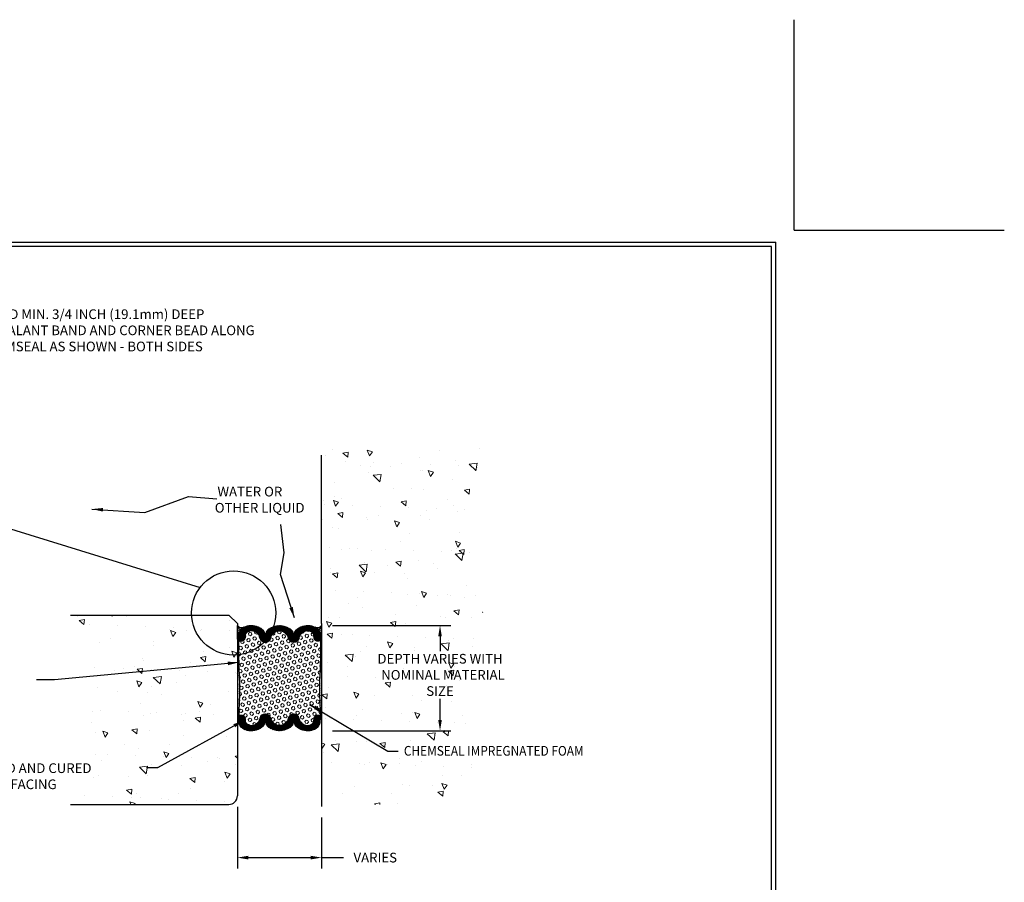
# Model space of a CAD drawing. Extents: x 164 to 2303, y 568 to 1423.
# Drawn here: x 181 to 204, y 1402 to 1423 of the extents above; entities that cross this region are included whole.
import ezdxf

# ---------------------------------------------------------------- set-up
doc = ezdxf.new("R2010")
doc.units = 0
doc.header["$LTSCALE"] = 5
doc.header["$MEASUREMENT"] = 0
doc.layers.get('DEFPOINTS').update_dxf_attribs({"linetype": 'CONTINUOUS'})
for name, color, linetype, lineweight in [('CONCRETE - H', 130, 'CONTINUOUS', 9), ('CONCRETE - L', 132, 'CONTINUOUS', 30), ('EPOXY ADHESIVE - H', 50, 'CONTINUOUS', 15), ('EPOXY ADHESIVE - L', 52, 'CONTINUOUS', 25), ('FOAM INSERT - H', 150, 'CONTINUOUS', 9), ('SEALANT - H', 50, 'CONTINUOUS', 15), ('SEALANT - L', 52, 'CONTINUOUS', 25), ('SILICONE BELLOWS - H', 20, 'CONTINUOUS', 13), ('SILICONE BELLOWS - L', 22, 'CONTINUOUS', 13), ('TBLOCK-T5', 111, 'CONTINUOUS', 30), ('TEXT - 4', 241, 'CONTINUOUS', 25)]:
    doc.layers.add(name, color=color, linetype=linetype, lineweight=lineweight)
doc.layers.add('DIMS', color=50, linetype='CONTINUOUS')
doc.styles.add('ROMANS', font='romans', dxfattribs={"width": 0.9})
doc.dimstyles.get("Standard").update_dxf_attribs({"dimtxt": 0.18, "dimasz": 0.18, "dimexe": 0.18, "dimexo": 0.0625, "dimgap": 0.09, "dimtad": 0, "dimtih": 1, "dimtoh": 1, "dimdec": 4, "dimzin": 0, "dimdsep": 46, "dimtxsty": 'Standard', "dimcen": 0.09, "dimadec": 0, "dimazin": 0, "dimtfac": 1, "dimtdec": 4, "dimtofl": 0, "dimtmove": 0, "dimatfit": 3, "dimfxl": 1, "dimtolj": 1, "dimtzin": 0, "dimarcsym": 0})
pattern_1 = [(44.99999999999999, (959.2304889138933, -4189.456816988753), (-0.01601868823430082, 0.01601868823430083), []), (135, (959.2304889138933, -4189.456816988753), (-0.01601868823430083, -0.01601868823430082), [])]
pattern_2 = [(37.50000000000001, (-15.6889788772279, 1.879008730529904), (-0.001889800743288245, 0.05780471307039476), [0, -0.0456, 0, -0.051, 0, -0.04875]), (7.499999999999999, (-15.6889788772279, 1.879008730529904), (0.05309330115803181, 0.0846643819568922), [0, -0.0246, 0, -0.0411, 0, -0.01575]), (327.5, (-15.7258788772279, 1.879008730529904), (0.09342425585254485, 0.0001697716061089483), [0, -0.015, 0, -0.054, 0, -0.0705]), (317.5, (-15.7258788772279, 1.879008730529904), (0.0901837981371688, 0.02633026694802748), [0, -0.0075, 0, -0.03539999999999999, 0, -0.0405])]
pattern_3 = [(44.99999999999999, (0, 0), (-0.053582588123382, 0.05358258812338203), [0.04375, -0.0875]), (165, (0, 0), (-0.0196125884536762, -0.07319517657705817), [0.04375, -0.0875]), (105, (0.03093592167691146, 0.03093592167691145), (-0.0731951765770582, -0.01961258845367614), [0.04375, -0.0875])]
pattern_4 = [(140, (0, 0), (0.1255042699651903, 1.434520365201507), [0.15, -1.65]), (85.00000000000001, (0, 0), (-1.504384267400024, -0.2775026672259999), [0.12, -1.32]), (190.45144446, (0.01045868800000001, 0.119543362), (-1.378879981937259, 1.157017693454224), [0.127480384, -1.402284224]), (136.1842, (-0.4, 2.449293598294707e-17), (0.3310385615861532, 2.134482661343145), [0.225, -2.475]), (186.63563549, (-0.372413386, 0.17787349), (-1.948237201549101, 1.869323891348457), [0.191220684, -2.10342752]), (81.18416399000002, (-0.4, 2.449293598294707e-17), (-1.94823720053998, 1.869323890109547), [0.18, -1.980000002]), (111, (-0.3, 0.2), (0.8052377813306778, 1.193814104236923), [0.15, -1.65]), (56.00000000000004, (-0.3, 0.2), (-1.450300090093706, 0.4866306638431636), [0.12, -1.32]), (161.45144474, (-0.232896852, 0.299484508), (-0.6450623056127076, 1.680444753459942), [0.12748038, -1.402284224]), (127.5, (0, 0), (-0.6657877076626231, 0.02431971063458138), [0, -1.304, 0, -1.34, 0, -1.325]), (97.50000000000001, (0, 0), (-0.7888234237647205, 0.5261390748842972), [0, -0.764, 0, -1.274, 0, -0.505]), (57.49999999999999, (-2.730962362098598e-17, -0.446), (0.04510974346875957, 1.067644872344818), [0, -0.4999999999999999, 0, -1.56, 0, -2.069999999999999]), (47.5, (-3.955609161245951e-17, -0.646), (-0.2002099646646354, 1.166372338684772), [0, -0.65, 0, -1.036, 0, -1.47])]

# ---------------------------------------------------------------- blocks, each defined once
blk = doc.blocks.new('*D3')
at = {"layer": 'DEFPOINTS', "color": 0, "transparency": 16777216}
for p in [(186.0637783740989, 1404.256340967905), (188.0637783740988, 1404.006247928967), (188.0637783740988, 1402.79211419438)]:
    blk.add_point(p, dxfattribs=at)
at = {"layer": 'DIMS', "transparency": 16777216}
for p, q in [((186.0637783740989, 1403.996340967905), (186.0637783740989, 1402.53211419438)), ((188.0637783740988, 1403.746247928967), (188.0637783740988, 1402.53211419438)), ((186.3237783740989, 1402.79211419438), (187.8037783740988, 1402.79211419438)), ((188.0637783740988, 1402.79211419438), (188.5857828199923, 1402.79211419438))]:
    blk.add_line(p, q, dxfattribs=at)
for points in [[(186.3237783740989, 1402.835447527713), (186.3237783740989, 1402.748780861046), (186.0637783740989, 1402.79211419438)], [(187.8037783740988, 1402.835447527713), (187.8037783740988, 1402.748780861046), (188.0637783740988, 1402.79211419438)]]:
    blk.add_solid(points, dxfattribs=at)
at = {"layer": 'DIMS', "transparency": 16777216, "insert": (189.3386399629642, 1402.79211419438), "char_height": 0.23, "attachment_point": 5, "rotation": 0.0009999999999999998, "style": 'ROMANS'}
blk.add_mtext('\\A1;VARIES', dxfattribs=at)
blk = doc.blocks.new('*D7')
at = {"layer": 'DEFPOINTS', "color": 0, "transparency": 16777216}
for p in [(188.0637783740988, 1408.303209308987), (190.8768756585285, 1408.303209308987), (188.0637783740988, 1405.803350317939)]:
    blk.add_point(p, dxfattribs=at)
at = {"layer": 'DIMS', "transparency": 16777216}
for p, q in [((188.3237783740988, 1408.303209308987), (191.1368756585285, 1408.303209308987)), ((190.8768756585285, 1408.043209308987), (190.8768756585285, 1407.697667179354)), ((190.8768756585285, 1406.063350317939), (190.8768756585285, 1406.564333845848)), ((188.3237783740988, 1405.803350317939), (191.1368756585285, 1405.803350317939))]:
    blk.add_line(p, q, dxfattribs=at)
for points in [[(190.8335423251952, 1408.043209308987), (190.9202089918618, 1408.043209308987), (190.8768756585285, 1408.303209308987)], [(190.8335423251952, 1406.063350317939), (190.9202089918618, 1406.063350317939), (190.8768756585285, 1405.803350317939)]]:
    blk.add_solid(points, dxfattribs=at)
at = {"layer": 'DIMS', "transparency": 16777216, "insert": (190.8768756585283, 1407.131000512601), "char_height": 0.23, "attachment_point": 5, "rotation": 0.0009999999999999998, "style": 'ROMANS'}
blk.add_mtext('\\A1;DEPTH VARIES WITH\\P  NOMINAL MATERIAL SIZE ', dxfattribs=at)

msp = doc.modelspace()

# ---------------------------------------------------------------- hatches: boundary and pattern name
at = {"layer": 'CONCRETE - H'}
h = msp.add_hatch(dxfattribs=at)
h.set_pattern_fill('AR-CONC', color=256, scale=0.2, angle=90, style=0)
h.set_pattern_definition(pattern_4)
edge = h.paths.add_edge_path()
edge.add_spline(control_points=[(192.078912888993, 1404.053215967905), (191.9267373770273, 1404.376174223137), (191.1981462726375, 1405.922444768328), (192.2593607048223, 1408.310219127711), (191.4627339194811, 1410.817168040398), (191.8752847032076, 1411.979505556797), (192.078912888993, 1412.553215967905)], knot_values=[0, 0, 0, 0, 1.053089901226302, 5.042019732645466, 6.865902380363513, 8.643565104743619, 8.643565104743619, 8.643565104743619, 8.643565104743619], degree=3, periodic=0)
edge.add_line((192.078912888993, 1412.553215967905), (188.2669033740988, 1412.553215967905))
edge.add_line((188.2669033740988, 1412.553215967905), (188.0637783740988, 1412.350090967905))
edge.add_line((188.0637783740988, 1412.350090967905), (188.0637783740988, 1408.350090967905))
edge.add_line((188.0637783740988, 1408.350090967905), (188.0637783740988, 1404.256340967905))
edge.add_arc((188.2669033740988, 1404.256340967905), 0.203125, 180, 270)
edge.add_line((188.2669033740988, 1404.053215967905), (192.0789128889927, 1404.053215967905))
h.paths.add_polyline_path([(189.1880248718357, 1406.766804369872), (193.0191677283951, 1406.766871235929), (193.0191550165803, 1407.495204569152), (189.1880121600209, 1407.495137703094)], flags=9)
h.paths.add_polyline_path([(189.9903094716715, 1405.155224691238), (194.9057380431, 1405.155224691238), (194.9057380431, 1405.500224691239), (189.9903094716715, 1405.500224691239)], flags=9)
h = msp.add_hatch(dxfattribs=at)
h.set_pattern_fill('AR-CONC', color=256, scale=0.2, angle=90, style=0)
h.set_pattern_definition(pattern_4)
edge = h.paths.add_edge_path()
edge.add_line((186.0637783365851, 1407.553229641302), (186.0637783365851, 1407.605964927809))
edge.add_arc((185.9726779110943, 1408.601806638361), 0.9999999999999999, 182.7851370510481, 275.22691691406885, ccw=False)
edge.add_line((184.9738591353673, 1408.553215967905), (182.0963113930189, 1408.553215967905))
edge.add_spline(control_points=[(182.0963113930189, 1408.553215967905), (182.3058456419346, 1408.174567776809), (182.7353821435611, 1407.398354722417), (182.0769000478609, 1406.193324042456), (182.6811060436943, 1405.038734215997), (182.2868699834816, 1404.374352572036), (182.0963113930189, 1404.053215967905)], knot_values=[0, 0, 0, 0, 1.222879553661741, 2.506852259755526, 3.632441434089601, 4.685531335315902, 4.685531335315902, 4.685531335315902, 4.685531335315902], degree=3, periodic=0)
edge.add_line((182.0963113930188, 1404.053215967905), (185.8606533740989, 1404.053215967905))
edge.add_arc((185.8606533740989, 1404.256340967905), 0.203125, 270, 360)
edge.add_line((186.0637783740989, 1404.256340967905), (186.0637783740989, 1406.077553273736))
edge.add_line((186.0637783365851, 1406.077553273736), (186.0637783365851, 1407.553229641302))
h.paths.add_polyline_path([(186.0637783365851, 1408.303229641302), (186.0637783737685, 1408.35009096822), (185.8606533740988, 1408.553215967905), (184.9738591353673, 1408.553215967905, 0.4267516281665346), (186.0637783365851, 1407.605964927809)], flags=17)
at = {"layer": 'EPOXY ADHESIVE - H'}
h = msp.add_hatch(dxfattribs=at)
h.set_pattern_fill('AR-SAND', color=256, scale=0.03, style=0)
h.set_pattern_definition(pattern_2)
edge = h.paths.add_edge_path()
edge.add_spline(control_points=[(186.0949496525787, 1406.07746986288), (186.0949129091392, 1406.094425965113), (186.0949596290154, 1406.128171285376), (186.1155275592793, 1406.890932383373), (186.1095573665863, 1407.05021283175), (186.0939828834782, 1407.459433944338), (186.0920347804354, 1407.59694626543)], knot_values=[0.3627276634912757, 0.3627276634912757, 0.3627276634912757, 0.3627276634912757, 0.5081804628125632, 0.9469522803800268, 1.705999529046475, 2.175934693917574, 2.175934693917574, 2.175934693917574, 2.175934693917574], degree=3, periodic=0)
edge.add_arc((186.031633413883, 1407.604996816162), 0.06093551057051669, 301.8382897479345, 352.40811989508927, ccw=False)
edge.add_line((186.0637783365851, 1407.553229641302), (186.0637783365851, 1406.077553273736))
edge.add_line((186.0637783365851, 1406.077553273736), (186.0921162521028, 1406.077553273736))
h = msp.add_hatch(dxfattribs=at)
h.set_pattern_fill('AR-SAND', color=256, scale=0.03, style=0)
h.set_pattern_definition(pattern_2)
edge = h.paths.add_edge_path()
edge.add_spline(control_points=[(188.032617009915, 1406.077553273736), (188.0326030861472, 1406.097465184434), (188.0325970898744, 1406.128171285376), (188.0120291596106, 1406.890932383373), (188.0179993523035, 1407.05021283175), (188.0335738354117, 1407.459433944338), (188.0355219384545, 1407.59694626543)], knot_values=[0.3627276634912757, 0.3627276634912757, 0.3627276634912757, 0.3627276634912757, 0.5081804628125632, 0.9469522803800268, 1.705999529046475, 2.175934693917574, 2.175934693917574, 2.175934693917574, 2.175934693917574], degree=3, periodic=0)
edge.add_arc((188.0959233050069, 1407.604996816162), 0.06093551057051669, 187.5918801049107, 238.1617102520655)
edge.add_line((188.0637783823048, 1407.553229641302), (188.0623666538688, 1406.077553273736))
edge.add_line((188.0623666538688, 1406.077553273736), (188.0340287383511, 1406.077553273736))
at = {"layer": 'FOAM INSERT - H'}
h = msp.add_hatch(dxfattribs=at)
h.set_pattern_fill('HEX', color=256, scale=0.35, angle=44.99999999999999, style=0)
h.set_pattern_definition(pattern_3)
edge = h.paths.add_edge_path()
edge.add_spline(control_points=[(188.0325971305417, 1406.12816195157), (188.0325971169924, 1406.128165062672), (188.0314606461958, 1406.389048532697), (187.9987635716477, 1406.728603964163), (188.0333872513945, 1407.308358273296), (188.0387357679244, 1407.664633165562), (188.0333115405279, 1407.941989836276), (188.0325971227074, 1407.978520116756)], knot_values=[0, 0, 0, 0, 9.333328883753822e-06, 0.7826524180705048, 1.018727713498073, 1.741345941034939, 1.850957875616477, 1.850957875616477, 1.850957875616477, 1.850957875616477], degree=3, periodic=0)
edge.add_line((188.0325970774456, 1407.978522440785), (188.0325970769886, 1407.978520118324))
edge.add_arc((187.9842620245189, 1407.97842496622), 0.0483351461275148, -75.47898509659439, 0.11279199331659129, ccw=False)
edge.add_arc((187.97208863533, 1408.025424790372), 0.09688589148398144, 184.1951276010595, 284.52102344936054, ccw=False)
edge.add_line((187.8754623300454, 1408.018337259371), (187.8711478687286, 1408.077157525025))
edge.add_arc((187.7745215634556, 1408.070069994024), 0.09688589147234528, 4.195127600889421, 77.7398428199887)
edge.add_arc((187.7305675048576, 1407.971860956952), 0.2033926835620959, 71.50284568832963, 169.2324908946153)
edge.add_arc((187.4010450380198, 1408.034527087111), 0.1320355502226653, 192.8107882234726, 349.23249089453594, ccw=False)
edge.add_arc((187.0637816482479, 1407.957835940869), 0.2138374409058914, 12.81078822349432, 167.1889620605967)
edge.add_arc((186.7265185927247, 1408.034528557027), 0.1320355502253659, 254.82937548584272, 347.18896206054524, ccw=False)
edge.add_arc((185.9726779110943, 1408.601806638361), 1, 276.8490294372165, 315.99570455441307, ccw=False)
edge.add_spline(control_points=[(186.091931541464, 1407.608942815049), (186.0930216958301, 1407.45471614763), (186.0993386660253, 1407.221802911637), (186.1287931472141, 1406.728603964633), (186.096096372347, 1406.38905164456), (186.0949596290124, 1406.128171286286)], knot_values=[0.3695876130270577, 0.3695876130270577, 0.3695876130270577, 0.3695876130270577, 0.8322301621184032, 1.068305457545972, 1.850948540876444, 1.850948540876444, 1.850948540876444, 1.850948540876444], degree=3, periodic=0)
edge.add_arc((186.1433187918374, 1406.128078340408), 0.04835925214553819, 104.5113050952437, 179.8898781642269, ccw=False)
edge.add_arc((186.1554781701761, 1406.081099789527), 0.09688589147318141, 4.195127600987917, 104.51131032353501, ccw=False)
edge.add_line((186.2521044754499, 1406.088187320528), (186.2564189367665, 1406.029367054878))
edge.add_arc((186.353045242045, 1406.036454585879), 0.09688589147787333, 184.1951276009191, 257.7398428124312)
edge.add_arc((186.3970000634815, 1406.134658586045), 0.2033881489016839, 251.5021917238496, 349.2329638093033)
edge.add_arc((186.7265185927247, 1406.071996022887), 0.1320355502253659, 12.81103793945482, 169.2329638093142, ccw=False)
edge.add_arc((187.0637816482479, 1406.148688639045), 0.2138374409058915, 192.8110379394034, 347.1892117765057)
edge.add_arc((187.4010450380198, 1406.071997492804), 0.1320355502226653, 10.767509105464114, 167.1892117765274, ccw=False)
edge.add_arc((187.7305675048576, 1406.134663622963), 0.2033926835620959, 190.7675091053846, 288.4971543116704)
edge.add_arc((187.7745215634556, 1406.03645458589), 0.09688589147234529, 282.2601571800113, 355.8048723991106)
edge.add_line((187.8711478687286, 1406.02936705489), (187.8754623300454, 1406.088187320544))
edge.add_arc((187.9720886374166, 1406.08109981799), 0.09688589148398145, 75.47897352698772, 175.8048892674538, ccw=False)
edge.add_arc((187.9842620245759, 1406.128099642668), 0.0483351461275148, 0.7580008370321139, 75.47897655062923, ccw=False)
h = msp.add_hatch(dxfattribs=at)
h.set_pattern_fill('HEX', color=256, scale=0.35, angle=44.99999999999999, style=0)
h.set_pattern_definition(pattern_3)
edge = h.paths.add_edge_path()
edge.add_line((186.0949595961825, 1407.978520116751), (186.0944592867484, 1407.952828174285))
edge.add_line((186.0944592867484, 1407.952828174285), (186.0939718391167, 1407.927135979415))
edge.add_line((186.0939718391167, 1407.927135979415), (186.093510115088, 1407.90144327977))
edge.add_line((186.093510115088, 1407.90144327977), (186.0930869764642, 1407.875749822878))
edge.add_line((186.0930869764642, 1407.875749822878), (186.0927144514344, 1407.850055381024))
edge.add_line((186.0927144514344, 1407.850055381024), (186.0923969228641, 1407.824359952126))
edge.add_line((186.0923969228641, 1407.824359952126), (186.0921346655192, 1407.798663655509))
edge.add_line((186.0921346655192, 1407.798663655509), (186.0919279147445, 1407.772966611541))
edge.add_line((186.0919279147445, 1407.772966611541), (186.0917769058858, 1407.747268940674))
edge.add_line((186.0917769058858, 1407.747268940674), (186.0916818742889, 1407.721570763362))
edge.add_line((186.0916818742889, 1407.721570763362), (186.0916430552991, 1407.695872200009))
edge.add_line((186.0916430552991, 1407.695872200009), (186.0916606842619, 1407.670173371066))
edge.add_line((186.0916606842619, 1407.670173371066), (186.0917349965229, 1407.644474396924))
edge.add_line((186.0917349965229, 1407.644474396924), (186.0918662274275, 1407.618775398088))
edge.add_line((186.0918662274275, 1407.618775398088), (186.0919382988774, 1407.60894362671))
edge.add_arc((185.9726779110945, 1408.601806638361), 0.9999999999998943, 276.8494193914137, 315.9957045544062)
edge.add_arc((186.7265185927247, 1408.034528557027), 0.1320355502254214, 190.7670361907827, 254.82937548584272, ccw=False)
edge.add_arc((186.3970000634816, 1407.97186599387), 0.2033881489015747, 10.76703619057383, 108.497808276201)
edge.add_arc((186.3530452420451, 1408.070069994036), 0.09688589147810389, 102.2601571876389, 175.8048724074494)
edge.add_line((186.2564189367654, 1408.077157525023), (186.2521044754499, 1408.018337259386))
edge.add_arc((186.155478170176, 1408.025424790387), 0.09688589147331678, 255.52248781977988, 355.8048723987476, ccw=False)
edge.add_arc((186.1433187918711, 1407.978446222025), 0.04835925214557964, 179.9124498958016, 255.5564029611221, ccw=False)
at = {"layer": 'SEALANT - H'}
h = msp.add_hatch(dxfattribs=at)
h.set_pattern_fill('NET3', color=256, scale=0.4999999999999999, angle=-1.272221872585407e-14, style=0)
h.set_pattern_definition([(0, (-15.6889788772279, 1.879008730529904), (1.387778780781446e-17, 0.06249999999999999), []), (59.99999999999999, (-15.6889788772279, 1.879008730529904), (-0.0541265877365274, 0.03125000000000001), []), (120, (-15.6889788772279, 1.879008730529904), (-0.05412658773652742, -0.03124999999999997), [])])
edge = h.paths.add_edge_path()
edge.add_spline(control_points=[(186.09203478044, 1407.596946264864), (186.091652517172, 1407.700740674273), (186.0913613465057, 1407.821090694965), (186.0941245802113, 1407.941986776013), (186.0949595961825, 1407.978520116756)], knot_values=[0, 0, 0, 0, 0.2531157289097387, 0.3627276634912758, 0.3627276634912758, 0.3627276634912758, 0.3627276634912758], degree=3, periodic=0)
edge.add_line((186.0949595961825, 1407.978520116756), (186.0949397076396, 1408.079595587216))
edge.add_arc((186.2885810322314, 1408.079633686957), 0.1936413283398795, 134.2628261372106, 180.0112731841227, ccw=False)
edge.add_arc((186.3530461628501, 1408.013488014472), 0.2860047575427932, 119.06045800512399, 134.2628266988401, ccw=False)
edge.add_arc((186.1669215351109, 1408.389169059304), 0.1342538750602636, 219.80122785091, 290.5848600433601, ccw=False)
edge.add_line((186.0637783365851, 1408.303229641302), (186.0637783365851, 1407.553229641302))
edge.add_arc((186.0316082256556, 1407.605013096801), 0.06096263036193101, 301.850329230908, 352.3960797261634)
h = msp.add_hatch(dxfattribs=at)
h.set_pattern_fill('NET3', color=256, scale=0.4999999999999999, angle=-1.272221872585407e-14, style=0)
h.set_pattern_definition([(0, (-15.04938966857071, 1.879092142389709), (1.387778780781446e-17, 0.06249999999999999), []), (59.99999999999999, (-15.04938966857071, 1.879092142389709), (-0.0541265877365274, 0.03125000000000001), []), (120, (-15.04938966857071, 1.879092142389709), (-0.05412658773652742, -0.03124999999999997), [])])
edge = h.paths.add_edge_path()
edge.add_spline(control_points=[(188.0355087908219, 1407.600250940884), (188.0358832091149, 1407.700342809221), (188.0361953430764, 1407.821174106824), (188.0334321093708, 1407.942070187873), (188.0325970933996, 1407.978603528616)], knot_values=[0, 0, 0, 0, 0.2531157289097387, 0.3627276634912758, 0.3627276634912758, 0.3627276634912758, 0.3627276634912758], degree=3, periodic=0)
edge.add_line((188.0325970933996, 1407.978603528616), (188.0326169819425, 1408.079678999076))
edge.add_arc((187.8389756573507, 1408.079717098817), 0.1936413283399364, 359.9887268158773, 405.7371738634494)
edge.add_arc((187.774510526732, 1408.013571426332), 0.2860047575425998, 45.73717330159122, 60.93954199486376)
edge.add_arc((187.9606351544712, 1408.389252471164), 0.1342538750602636, 249.4151399566399, 320.19877214909)
edge.add_line((188.063778352997, 1408.303313053162), (188.063778352997, 1407.553313053162))
edge.add_arc((188.094280507904, 1407.603665751249), 0.05887083877955311, 183.3253153590255, 238.79377554847702, ccw=False)
at = {"layer": 'SILICONE BELLOWS - H'}
h = msp.add_hatch(dxfattribs=at)
h.set_pattern_fill('ANSI37', color=256, scale=0.1812307692189964, angle=-1.272221872585407e-14, style=0)
h.set_pattern_definition(pattern_1)
edge = h.paths.add_edge_path()
edge.add_arc((186.1433187918697, 1407.978446222024), 0.04835925214828694, 179.9124498971534, 255.5564029624195)
edge.add_arc((186.1554781701739, 1408.025424790391), 0.09688589147518624, 255.5224878219735, 355.8048724009842)
edge.add_line((186.2521044754499, 1408.018337259386), (186.2564189367654, 1408.077157525023))
edge.add_arc((186.3530452420414, 1408.070069994032), 0.09688589147875498, 102.26015718490959, 175.8048724049162, ccw=False)
edge.add_arc((186.3970000634831, 1407.971865993871), 0.2033881488980529, 10.767036190552574, 108.4978082762629, ccw=False)
edge.add_arc((186.7265185927204, 1408.034528557026), 0.1320355502251782, 190.7670361907019, 347.1889620604217)
edge.add_arc((187.0637816482445, 1407.957835940874), 0.2138374409053421, 12.810788222896917, 167.1889620605018, ccw=False)
edge.add_arc((187.4010450380188, 1408.034527087108), 0.1320355502252686, 192.8107882231138, 349.2324908946556)
edge.add_arc((187.7305675048588, 1407.971860956951), 0.2033926835615934, 71.50284568914208, 169.2324908953075, ccw=False)
edge.add_arc((187.7745215634527, 1408.070069994025), 0.09688589147228734, 4.195127599675118, 77.7398428199723, ccw=False)
edge.add_line((187.8711478687287, 1408.077157525023), (187.8754623300443, 1408.018337259386))
edge.add_arc((187.9720886353275, 1408.025424790377), 0.096885891486152, 184.1951275931451, 284.4775121728242)
edge.add_arc((187.9842620245795, 1407.978424937243), 0.04833514612497791, 284.4338067835456, 360.1128268349441)
edge.add_line((188.0325970769877, 1407.978520118745), (188.0326169641953, 1408.079589317332))
edge.add_arc((187.8389761176618, 1408.079633963801), 0.193640851681924, 359.9867896950909, 405.7515038242475)
edge.add_arc((187.7745105853496, 1408.013488014473), 0.2860047575389135, 45.74685654769088, 77.7398428136648)
edge.add_arc((187.7398440106149, 1407.8539598498), 0.4492561181125887, 77.7398428190274, 123.9111920464712)
edge.add_arc((187.5973065475951, 1408.065988493978), 0.1937701609278833, 123.9111920467229, 178.9999999999517)
edge.add_line((187.4035658988028, 1408.069370249589), (187.4018111923538, 1407.96884318454))
edge.add_line((187.4018111923538, 1407.96884318454), (187.4000564859048, 1408.069370249589))
edge.add_arc((187.2063158371125, 1408.065988493978), 0.1937701609279506, 1.000000000048308, 56.0888079532771)
edge.add_arc((187.0637783740999, 1407.8539598498), 0.4492561181102357, 56.0888079533467, 123.9111920470715)
edge.add_arc((186.9212409110801, 1408.065988493978), 0.1937701609267416, 123.9111920462207, 178.9999999994092)
edge.add_line((186.7275002622878, 1408.069370249589), (186.7257455558388, 1407.96884318454))
edge.add_line((186.7257455558388, 1407.96884318454), (186.7239908493898, 1408.069370249589))
edge.add_arc((186.5302502005975, 1408.065988493978), 0.1937701609280484, 0.9999999997788384, 56.08880795324921)
edge.add_arc((186.387712737585, 1407.8539598498), 0.4492561181116184, 56.0888079535002, 102.2601571809405)
edge.add_arc((186.353046162843, 1408.013488014473), 0.2860047575364608, 102.2601571856781, 134.2531434520774)
edge.add_arc((186.2885810322364, 1408.079633689672), 0.193641328344376, 134.2485247194668, 180.0131291646607)
edge.add_line((186.0949397089749, 1408.079589317317), (186.0949595961825, 1407.978520116751))
h = msp.add_hatch(dxfattribs=at)
h.set_pattern_fill('ANSI37', color=256, scale=0.1812307692189964, angle=-1.272221872585407e-14, style=0)
h.set_pattern_definition(pattern_1)
edge = h.paths.add_edge_path()
edge.add_arc((186.1433187918697, 1406.128078357891), 0.04835925214828694, 104.4435970375805, 180.0875501028466, ccw=False)
edge.add_arc((186.1554781701739, 1406.081099789523), 0.09688589147518624, 4.195127599015791, 104.4775121780265, ccw=False)
edge.add_line((186.2521044754499, 1406.088187320528), (186.2564189367654, 1406.029367054892))
edge.add_arc((186.3530452420414, 1406.036454585882), 0.09688589147875498, 184.1951275950838, 257.7398428150904)
edge.add_arc((186.3970000634831, 1406.134658586044), 0.2033881488980529, 251.5021917237371, 349.2329638094474)
edge.add_arc((186.7265185927204, 1406.071996022888), 0.1320355502251782, 12.811037939578284, 169.2329638092981, ccw=False)
edge.add_arc((187.0637816482445, 1406.148688639041), 0.2138374409053421, 192.8110379394982, 347.1892117771031)
edge.add_arc((187.4010450380188, 1406.071997492806), 0.1320355502252686, 10.767509105344402, 167.1892117768862, ccw=False)
edge.add_arc((187.7305675048588, 1406.134663622964), 0.2033926835615934, 190.7675091046925, 288.4971543108579)
edge.add_arc((187.7745215634527, 1406.036454585889), 0.09688589147228734, 282.2601571800277, 355.8048724003249)
edge.add_line((187.8711478687287, 1406.029367054892), (187.8754623300443, 1406.088187320528))
edge.add_arc((187.9720886353275, 1406.081099789538), 0.096885891486152, 75.52248782717578, 175.8048724068549, ccw=False)
edge.add_arc((187.9842620245795, 1406.128099642671), 0.04833514612497791, -0.1128268349440873, 75.5661932164544, ccw=False)
edge.add_line((188.0325970769877, 1406.12800446117), (188.0326169641953, 1406.026935262583))
edge.add_arc((187.8389761176618, 1406.026890616114), 0.193640851681924, -45.75150382424749, 0.01321030490908015, ccw=False)
edge.add_arc((187.7745105853496, 1406.093036565441), 0.2860047575389135, 282.2601571863352, 314.25314345230913, ccw=False)
edge.add_arc((187.7398440106149, 1406.252564730115), 0.4492561181125887, 236.0888079535288, 282.2601571809726, ccw=False)
edge.add_arc((187.5973065475951, 1406.040536085936), 0.1937701609278833, 181.0000000000483, 236.0888079532771, ccw=False)
edge.add_line((187.4035658988028, 1406.037154330326), (187.4018111923538, 1406.137681395375))
edge.add_line((187.4018111923538, 1406.137681395375), (187.4000564859048, 1406.037154330326))
edge.add_arc((187.2063158371125, 1406.040536085936), 0.1937701609279506, 303.91119204672293, 358.9999999999517, ccw=False)
edge.add_arc((187.0637783740999, 1406.252564730115), 0.4492561181102357, 236.0888079529285, 303.9111920466533, ccw=False)
edge.add_arc((186.9212409110801, 1406.040536085936), 0.1937701609267416, 181.0000000005908, 236.08880795377928, ccw=False)
edge.add_line((186.7275002622878, 1406.037154330326), (186.7257455558388, 1406.137681395375))
edge.add_line((186.7257455558388, 1406.137681395375), (186.7239908493898, 1406.037154330326))
edge.add_arc((186.5302502005975, 1406.040536085936), 0.1937701609280484, 303.9111920467508, 359.0000000002212, ccw=False)
edge.add_arc((186.387712737585, 1406.252564730115), 0.4492561181116184, 257.7398428190595, 303.9111920464998, ccw=False)
edge.add_arc((186.353046162843, 1406.093036565441), 0.2860047575364608, 225.7468565479226, 257.7398428143219, ccw=False)
edge.add_arc((186.2885810322364, 1406.026890890243), 0.193641328344376, 179.9868708353393, 225.7514752805332, ccw=False)
edge.add_line((186.0949397089749, 1406.026935262598), (186.0949595961825, 1406.128004463163))

# ---------------------------------------------------------------- linework, layer by layer
at = {"layer": 'CONCRETE - L'}
for p, q in [((188.0637783740988, 1408.350090967905), (188.0637783740988, 1412.350090967905)), ((182.0963113930189, 1408.553215967905), (185.8606533740988, 1408.553215967905)), ((186.0637783740989, 1408.35009096789), (185.8606533740988, 1408.553215967905)), ((186.0637783740989, 1408.350507362616), (186.0637783740989, 1404.256340967905)), ((188.0637783740988, 1408.350090967905), (188.0637783740988, 1404.006247928967)), ((182.0963113930189, 1404.053215967905), (185.8606533740989, 1404.053215967905))]:
    msp.add_line(p, q, dxfattribs=at)
msp.add_arc((185.8606533740989, 1404.256340967905), 0.203125, 270, 0, dxfattribs=at)
at = {"layer": 'DEFPOINTS'}
for q in [(199.2863898511517, 1422.69041057505), (204.2822254752719, 1417.69457495093)]:
    msp.add_line((199.2863898511517, 1417.69457495093), q, dxfattribs=at)
at = {"layer": 'EPOXY ADHESIVE - L'}
for p, q in [((186.0637783365851, 1408.303229641302), (186.0637783365851, 1407.553229641302)), ((188.063778352997, 1408.303313053162), (188.063778352997, 1407.553313053162)), ((186.0637783365851, 1407.553229641302), (186.0637783365851, 1406.077553273736)), ((188.0637783823048, 1407.553229641302), (188.0637783823048, 1406.077553273736)), ((186.0949397089749, 1406.077553273736), (186.0637783365851, 1406.077553273736)), ((188.032617009915, 1406.077553273736), (188.0637783823048, 1406.077553273736))]:
    msp.add_line(p, q, dxfattribs=at)
for centre, start, end in [((186.0337036977598, 1407.603658678525), 300.8108119667174, 353.4355976762321), ((188.0938127819013, 1407.603658678525), 186.5644023237678, 239.1891880332832)]:
    msp.add_arc(centre, 0.05871602588442217, start, end, dxfattribs=at)
for points in [[(186.0949595961825, 1407.978520116756), (186.092982716414, 1407.868926010395), (186.1047084247905, 1407.14640292389), (186.11508186264, 1406.910555649371), (186.0949596290062, 1406.128171284875), (186.0949397089749, 1406.077553273736)], [(188.0325971227074, 1407.978520116756), (188.0345740024759, 1407.868926010395), (188.0228482940994, 1407.14640292389), (188.0124748562499, 1406.910555649371), (188.0325970898836, 1406.128171284875), (188.032617009915, 1406.077553273736)]]:
    msp.add_spline(points, degree=3, dxfattribs=at)
at = {"layer": 'SEALANT - L'}
for p, q in [((186.0637783365851, 1407.978353295044), (186.0637783365851, 1408.303229641302)), ((188.063778352997, 1407.978436706904), (188.063778352997, 1408.303313053162))]:
    msp.add_line(p, q, dxfattribs=at)
for points in [[(186.153463532191, 1408.218342828612, 0.2023829007776091), (186.0949397089749, 1408.079589317317), (186.0949596290062, 1407.97835329504)], [(187.9740931573911, 1408.218426240472, -0.2023829007776091), (188.0326169806072, 1408.079672729177), (188.0325970605759, 1407.978436706899)], [(186.153463532191, 1405.888181751302, -0.2023829007776091), (186.0949397089749, 1406.026935262598), (186.0949596290062, 1406.128171284875)]]:
    msp.add_lwpolyline(points, format="xyb", dxfattribs=at)
for centre, radius, start, end in [((186.1669215351109, 1408.389169059304), 0.1342538750602743, 219.8012278509023, 290.5848600461539), ((186.3530461628315, 1408.01348801447), 0.2860047575345521, 119.0604580003589, 134.2531434501073), ((187.9606351544712, 1408.389252471164), 0.1342538750602743, 249.4151399538471, 320.1987721490975), ((187.7745105267506, 1408.01357142633), 0.2860047575345521, 45.74685654989225, 60.93954199964097)]:
    msp.add_arc(centre, radius, start, end, dxfattribs=at)
at = {"layer": 'SILICONE BELLOWS - L'}
for points in [[(186.0949595961825, 1407.978520116751, 0.3425908021699745), (186.131256697317, 1407.931615429345, 0.4678085753983649), (186.2521044754499, 1408.018337259386), (186.2564189367654, 1408.077157525023, -0.3323878264992386), (186.3324714349397, 1408.164746255203, -0.4543083104643711), (186.5968075423985, 1408.009862184238, 0.8128368220474522), (186.8552673364789, 1408.005251475461, -0.7981335996750956), (187.2722961666691, 1408.00525056668, 0.8128352047135041), (187.5307558847449, 1408.009859643699, -0.4543023787007908), (187.7950953705472, 1408.164746255189, -0.3323878265006732), (187.8711478687287, 1408.077157525023), (187.8754623300443, 1408.018337259386, 0.4678085754002665), (187.9963101081771, 1407.931615429316, 0.3427617781059586), (188.0325970769877, 1407.978520118745), (188.0326169641953, 1408.079589317332, 0.2023833989684425), (187.9740932160016, 1408.218342828612, 0.1405096271830171), (187.835243955527, 1408.29296999794, 0.2042310175083984), (187.4892007736012, 1408.226798993933, 0.245109182325031), (187.4035658988028, 1408.069370249589), (187.4018111923538, 1407.96884318454), (187.4000564859048, 1408.069370249589, 0.2451091823250309), (187.3144216111137, 1408.226798993933, 0.3048834466341368), (186.8131351370862, 1408.226798993925, 0.2451091823246433), (186.7275002622878, 1408.069370249589), (186.7257455558388, 1407.96884318454), (186.7239908493898, 1408.069370249589, 0.2451091823261688), (186.6383559745987, 1408.226798993933, 0.2042310175082256), (186.2923127926656, 1408.29296999794, 0.1405096271847655), (186.153463532191, 1408.218342828612, 0.2023829007795819), (186.0949397089749, 1408.079589317317)], [(186.0949595961825, 1406.128004463163, -0.3425908021699745), (186.131256697317, 1406.174909150569, -0.4678085753983649), (186.2521044754499, 1406.088187320528), (186.2564189367654, 1406.029367054892, 0.3323878264992386), (186.3324714349397, 1405.941778324711, 0.4543083104643711), (186.5968075423985, 1406.096662395677, -0.8128368220474522), (186.8552673364789, 1406.101273104453, 0.7981335996750956), (187.2722961666691, 1406.101274013235, -0.8128352047135041), (187.5307558847449, 1406.096664936216, 0.4543023787007908), (187.7950953705472, 1405.941778324726, 0.3323878265006732), (187.8711478687287, 1406.029367054892), (187.8754623300443, 1406.088187320528, -0.4678085754002665), (187.9963101081771, 1406.174909150598, -0.3427617781059586), (188.0325970769877, 1406.12800446117), (188.0326169641953, 1406.026935262583, -0.2023833989684425), (187.9740932160016, 1405.888181751302, -0.1405096271830171), (187.835243955527, 1405.813554581974, -0.2042310175083984), (187.4892007736012, 1405.879725585982, -0.245109182325031), (187.4035658988028, 1406.037154330326), (187.4018111923538, 1406.137681395375), (187.4000564859048, 1406.037154330326, -0.2451091823250309), (187.3144216111137, 1405.879725585982, -0.3048834466341368), (186.8131351370862, 1405.879725585989, -0.2451091823246433), (186.7275002622878, 1406.037154330326), (186.7257455558388, 1406.137681395375), (186.7239908493898, 1406.037154330326, -0.2451091823261688), (186.6383559745987, 1405.879725585982, -0.2042310175082256), (186.2923127926656, 1405.813554581974, -0.1405096271847655), (186.153463532191, 1405.888181751302, -0.2023829007795819), (186.0949397089749, 1406.026935262598)]]:
    msp.add_lwpolyline(points, format="xyb", close=True, dxfattribs=at)
at = {"layer": 'TBLOCK-T5'}
for p in [(169.4826618992568, 1417.409098629551), (198.8581753690841, 1395.313231354871)]:
    msp.add_line(p, (198.8581753690841, 1417.409098629551), dxfattribs=at)
msp.add_lwpolyline([(198.7515681677667, 1399.314171412183), (198.7515681677667, 1417.302491428233), (169.5892691005742, 1417.302491428233), (169.5892691005742, 1399.314171412183)], close=True, dxfattribs=at)
at = {"layer": 'TEXT - 4'}
msp.add_circle((185.9726779110943, 1408.601806638361), 1, dxfattribs=at)

# ---------------------------------------------------------------- texts
at = {"layer": 'TEXT - 4', "style": 'ROMANS', "width": 0.9}
msp.add_text('CHEMSEAL IMPREGNATED FOAM', height=0.23, dxfattribs=at).set_placement((190.0182380431, 1405.212724691238))
at = {"layer": 'TEXT - 4', "char_height": 0.23, "attachment_point": 1, "style": 'ROMANS'}
for s, width, insert in [('FIELD APPLIED MIN. 3/4 INCH (19.1mm) DEEP INJECTED SEALANT BAND AND CORNER BEAD ALONG SIDE OF CHEMSEAL AS SHOWN - BOTH SIDES', 7.831316931245311, (178.7028288611472, 1415.811826501244)), ('\\pi0.42972;WATER OR\\P\\pi0.15372;OTHER LIQUID', 2.40701676553519, (185.4907775031625, 1411.598556383568)), ('\\pi1.0113;FACTORY-APPIED AND CURED\\P\\pi2.4209;POLYSULFIDE FACING', 5.624485167398575, (178.0245487953651, 1405.031129854011))]:
    msp.add_mtext_dynamic_manual_height_columns(s, width=width, gutter_width=20, heights=[0], dxfattribs=dict(at, insert=insert))

# ---------------------------------------------------------------- dimensions: what is measured, and where the dimension line sits
at = {"layer": 'DIMS'}
dim = msp.add_linear_dim(base=(190.8768756585285, 1408.303209308987), p1=(188.0637783740988, 1405.803350317939), p2=(188.0637783740988, 1408.303209308987), angle=90, text='DEPTH VARIES WITH\\P  NOMINAL MATERIAL SIZE ', dimstyle='Standard', override={"dimtxt": 0.23, "dimasz": 0.26, "dimexe": 0.26, "dimexo": 0.26, "dimgap": 0.26, "dimtih": 0, "dimtoh": 0, "dimlunit": 5, "dimpost": ' IN', "dimtxsty": 'ROMANS', "dimdle": 0.05, "dimclrd": 256, "dimclre": 256, "dimclrt": 256, "dimtfac": 0.45, "dimtdec": 2, "dimfrac": 2, "dimlwd": 65535, "dimlwe": 65535}, dxfattribs=at)
dim.commit()
dim.dimension.update_dxf_attribs({"geometry": '*D7', "text_midpoint": (190.8768756585283, 1407.131000512601), "dimtype": 160, "text_rotation": 0.001})
dim = msp.add_linear_dim(base=(188.0637783740988, 1402.79211419438), p1=(186.0637783740989, 1404.256340967905), p2=(188.0637783740988, 1404.006247928967), text='VARIES', dimstyle='Standard', override={"dimtxt": 0.23, "dimasz": 0.26, "dimexe": 0.26, "dimexo": 0.26, "dimgap": 0.26, "dimtih": 0, "dimtoh": 0, "dimlunit": 5, "dimpost": ' IN', "dimtxsty": 'ROMANS', "dimdle": 0.05, "dimclrd": 256, "dimclre": 256, "dimclrt": 256, "dimtfac": 0.45, "dimtdec": 2, "dimfrac": 2, "dimlwd": 65535, "dimlwe": 65535}, dxfattribs=at)
dim.commit()
dim.dimension.update_dxf_attribs({"geometry": '*D3', "text_midpoint": (189.3386399629642, 1402.79211419438), "dimtype": 160, "text_rotation": 0.001})

# ---------------------------------------------------------------- leaders
at = {"layer": 'TEXT - 4'}
for points in [[(177.9782544447831, 1411.435035163262), (185.1753476425659, 1409.205349878642)], [(182.6091040518169, 1411.067872470852), (183.8625335994416, 1410.99048450329), (184.8997568762985, 1411.363965898511), (185.574611716859, 1411.312489173863)], [(187.4192326941447, 1408.482247205933), (187.0877383996441, 1409.514421402858), (187.175835991963, 1410.027609059158), (187.094192226354, 1410.699481967189)], [(186.0945262793515, 1407.427538879491), (181.7200723461956, 1407.014321588256), (181.2937113754048, 1407.014174240995)], [(187.7794288403499, 1406.430827515899), (189.6339853222617, 1405.318214708052), (189.8849329785969, 1405.318214708052)], [(186.2171658458452, 1406.048872004384), (184.1684789460274, 1404.925683527539), (183.9015122868047, 1404.926195332171)]]:
    msp.add_leader(points, dimstyle='Standard', override={"dimtxt": 0.6, "dimasz": 0.26, "dimexe": 0.5, "dimexo": 1, "dimtih": 0, "dimtoh": 0, "dimdec": 2, "dimtxsty": 'ROMANS', "dimdle": 0.05, "dimtfac": 0.3, "dimtdec": 2}, dxfattribs=at)

doc.saveas('drawing.dxf')
